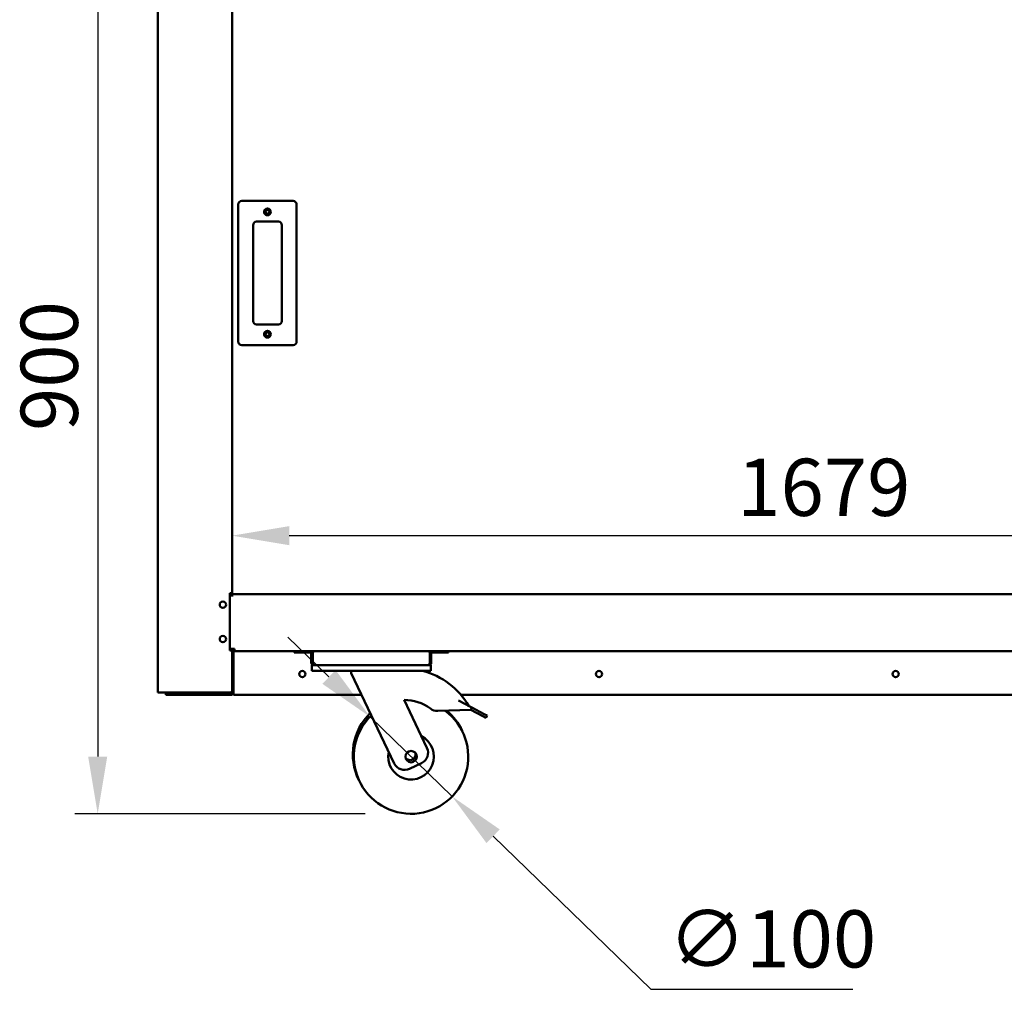
# Model space of a CAD drawing. Units: millimetres. Extents: x 65 to 5904, y 100 to 4100.
# Drawn here: x 2335 to 3195, y 998 to 1846 of the extents above; entities that cross this region are included whole.
import ezdxf

# ---------------------------------------------------------------- set-up
doc = ezdxf.new("R2010")
doc.units = ezdxf.units.MM
doc.header["$LTSCALE"] = 20
doc.layers.add('Dimension (ISO)', color=7, linetype='Continuous', lineweight=25)
doc.layers.add('Visible (ISO)', color=7, linetype='Continuous', lineweight=50)
doc.styles.add('Note Text (ISO)', font='tahoma.ttf')
doc.dimstyles.new('Default (ISO)', dxfattribs={"dimscale": 20, "dimtxt": 2.5, "dimasz": 2.5, "dimexe": 1, "dimexo": 2, "dimgap": 0.762, "dimtad": 1, "dimtoh": 1, "dimdec": 1, "dimrnd": 1e-08, "dimzin": 0, "dimdsep": 46, "dimtxsty": 'Note Text (ISO)', "dimcen": 0.09, "dimdle": 10, "dimclrd": 256, "dimclre": 256, "dimclrt": 256, "dimadec": 1, "dimazin": 0, "dimtfac": 1.40208, "dimtmove": 0, "dimatfit": 3, "dimfxl": 1, "dimtolj": 1, "dimtzin": 0, "dimlwd": -1, "dimlwe": -1, "dimarcsym": 0})

# ---------------------------------------------------------------- blocks, each defined once
blk = doc.blocks.new('*D8')
at = {"layer": 'Defpoints', "color": 0, "transparency": 16777216}
for p in [(4199.33, 1394.78), (2520.33, 1344.45), (4199.33, 1344.45)]:
    blk.add_point(p, dxfattribs=at)
at = {"layer": 'Dimension (ISO)', "transparency": 16777216}
blk.add_line((2570.33, 1394.78), (4149.33, 1394.78), dxfattribs=at)
for points in [[(2570.33, 1403.12), (2570.33, 1386.45), (2520.33, 1394.78)], [(4149.33, 1403.12), (4149.33, 1386.45), (4199.33, 1394.78)]]:
    blk.add_solid(points, dxfattribs=at)
at = {"layer": 'Dimension (ISO)', "transparency": 16777216, "insert": (2961.97, 1462.07), "char_height": 50, "attachment_point": 1, "style": 'Note Text (ISO)'}
blk.add_mtext('\\A1;1679', dxfattribs=at)
blk = doc.blocks.new('*D10')
at = {"layer": 'Defpoints', "color": 0, "transparency": 16777216}
for p in [(2804.98, 2056.45), (2402.87, 1151.55), (2676.85, 1151.55)]:
    blk.add_point(p, dxfattribs=at)
at = {"layer": 'Dimension (ISO)', "transparency": 16777216}
for p, q in [((2402.87, 2006.45), (2402.87, 1201.55)), ((2636.85, 1151.55), (2382.87, 1151.55))]:
    blk.add_line(p, q, dxfattribs=at)
for points in [[(2394.53, 2006.45), (2411.2, 2006.45), (2402.87, 2056.45)], [(2394.53, 1201.55), (2411.2, 1201.55), (2402.87, 1151.55)]]:
    blk.add_solid(points, dxfattribs=at)
at = {"layer": 'Dimension (ISO)', "transparency": 16777216, "insert": (2335.58, 1486.35), "char_height": 50, "attachment_point": 1, "rotation": 90, "style": 'Note Text (ISO)'}
blk.add_mtext('\\A1;900', dxfattribs=at)
blk = doc.blocks.new('*D13')
at = {"layer": 'Defpoints', "color": 0, "transparency": 16777216}
for p in [(2640.98, 1236.38), (2712.73, 1166.72)]:
    blk.add_point(p, dxfattribs=at)
at = {"layer": 'Dimension (ISO)', "transparency": 16777216}
for p, q in [((2605.1, 1271.21), (2569.23, 1306.04)), ((2640.98, 1236.38), (2712.73, 1166.72)), ((2748.6, 1131.9), (2886.45, 998.06)), ((2886.45, 998.06), (3063.03, 998.06))]:
    blk.add_line(p, q, dxfattribs=at)
for points in [[(2610.91, 1277.19), (2599.3, 1265.23), (2640.98, 1236.38)], [(2754.4, 1137.87), (2742.79, 1125.92), (2712.73, 1166.72)]]:
    blk.add_solid(points, dxfattribs=at)
at = {"layer": 'Dimension (ISO)', "transparency": 16777216, "insert": (2901.69, 1067.15), "char_height": 50, "attachment_point": 1, "style": 'Note Text (ISO)'}
blk.add_mtext('\\A1;∅100', dxfattribs=at)

msp = doc.modelspace()

# ---------------------------------------------------------------- linework, layer by layer
at = {"layer": 'Visible (ISO)'}
for p, q in [((2455.33, 2026.45), (2455.33, 1257.59)), ((2520.33, 1344.45), (2520.33, 1901.75)), ((2573.83, 1687.45), (2528.83, 1687.45)), ((2525.83, 1684.45), (2525.83, 1564.45)), ((2576.83, 1564.45), (2576.83, 1684.45)), ((2538.83, 1582.45), (2538.83, 1666.45)), ((2541.83, 1669.45), (2560.83, 1669.45)), ((2563.83, 1666.45), (2563.83, 1582.45)), ((2560.83, 1579.45), (2541.83, 1579.45)), ((2528.83, 1561.45), (2573.83, 1561.45)), ((2518.33, 1344.45), (2518.63, 1344.45)), ((2518.33, 1294.45), (2518.33, 1344.45)), ((2519.88, 1344.45), (2518.63, 1344.45)), ((2519.63, 1344.45), (2519.63, 1342.55)), ((2519.88, 1344.45), (2520.33, 1344.45)), ((2520.33, 1343.74), (2520.33, 1344.45)), ((2520.33, 1343.75), (4199.33, 1343.75)), ((2520.33, 1343.74), (2520.33, 1341.55)), ((2518.33, 1342.55), (2520.32, 1342.55)), ((2520.32, 1341.54), (2520.32, 1342.55)), ((2520.33, 1341.54), (2520.32, 1341.54)), ((2520.33, 1341.55), (2520.33, 1341.54)), ((2518.33, 1295.95), (2522.53, 1295.95)), ((2518.63, 1294.45), (2518.33, 1294.45)), ((2518.63, 1294.45), (2519.88, 1294.45)), ((2519.63, 1295.95), (2519.63, 1294.45)), ((2520.33, 1294.45), (2519.88, 1294.45)), ((2520.6, 1295.95), (2520.33, 1295.79)), ((2520.33, 1294.45), (2520.33, 1295.95)), ((2521.03, 1295.79), (2520.33, 1295.79)), ((2520.33, 1258.45), (2520.33, 1294.45)), ((2520.43, 1295.79), (2520.43, 1293.41)), ((2521.19, 1295.95), (2521.03, 1295.79)), ((2521.31, 1295.79), (2521.03, 1295.79)), ((2521.13, 1295.79), (2521.13, 1294.45)), ((2521.47, 1295.95), (2521.17, 1295.65)), ((2521.17, 1295.65), (2521.17, 1294.95)), ((2521.17, 1294.95), (2521.24, 1295.07)), ((2521.17, 1294.48), (2521.17, 1294.95)), ((2522.53, 1294.95), (2521.17, 1294.95)), ((2521.24, 1295.07), (2521.76, 1295.95)), ((2521.53, 1257.75), (2521.53, 1292.75)), ((2521.67, 1292.75), (2521.67, 1257.75)), ((2522.53, 1295.95), (2522.53, 1293.75)), ((2522.53, 1293.75), (2592.37, 1293.75)), ((2574.53, 1293.75), (2574.53, 1292.55)), ((2579.53, 1292.55), (2574.53, 1292.55)), ((2579.53, 1292.55), (2588.53, 1292.55)), ((2589.53, 1291.55), (2589.53, 1283.75)), ((2590.73, 1283.75), (2590.73, 1291.55)), ((2590.87, 1283.75), (2590.87, 1292.25)), ((2592.37, 1293.75), (2691.69, 1293.75)), ((2691.69, 1293.75), (4027.97, 1293.75)), ((2693.19, 1292.25), (2693.19, 1283.75)), ((2693.33, 1283.75), (2693.33, 1291.55)), ((2694.53, 1283.75), (2694.53, 1291.55)), ((2704.53, 1292.55), (2695.53, 1292.55)), ((2709.53, 1292.55), (2704.53, 1292.55)), ((2709.53, 1292.55), (2709.53, 1293.75)), ((2590.73, 1283.75), (2589.53, 1283.75)), ((2693.33, 1283.75), (2694.53, 1283.75)), ((2590.03, 1281.55), (2591.73, 1281.55)), ((2590.03, 1281.55), (2590.03, 1276.55)), ((2595.03, 1276.55), (2590.03, 1276.55)), ((2692.33, 1281.55), (2591.73, 1281.55)), ((2689.03, 1276.55), (2595.03, 1276.55)), ((2624.53, 1276.55), (2624.53, 1274.55)), ((2624.53, 1274.55), (2662.2, 1195.58)), ((2694.03, 1276.55), (2689.03, 1276.55)), ((2692.33, 1281.55), (2694.03, 1281.55)), ((2694.03, 1276.55), (2694.03, 1281.55)), ((2457.03, 1257.59), (2455.33, 1257.59)), ((2457.03, 1257.59), (2518.63, 1257.59)), ((2473.33, 1256.75), (2473.33, 1257.45)), ((2476.33, 1257.45), (2473.33, 1257.45)), ((2476.33, 1257.45), (2518.63, 1257.45)), ((2518.63, 1257.45), (2518.63, 1256.75)), ((2520.33, 1258.45), (2520.33, 1257.75)), ((2521.51, 1257.45), (2521.67, 1257.45)), ((2521.53, 1257.99), (2521.67, 1258.14)), ((2521.53, 1257.71), (2521.67, 1257.85)), ((2521.67, 1257.75), (2521.67, 1255.55)), ((2462.33, 1256.75), (2467.33, 1256.75)), ((2462.33, 1256.75), (2462.33, 1255.55)), ((2467.33, 1255.55), (2462.33, 1255.55)), ((2467.33, 1256.75), (2473.48, 1256.75)), ((2467.33, 1255.55), (2519.33, 1255.55)), ((2473.48, 1256.75), (2476.33, 1256.75)), ((2518.63, 1256.75), (2476.33, 1256.75)), ((2518.63, 1256.75), (2519.33, 1256.75)), ((2521.29, 1256.75), (2521.67, 1256.75)), ((2633.59, 1255.55), (2521.67, 1255.55)), ((2690.71, 1209.18), (2670.68, 1251.17)), ((2718.29, 1250.51), (2729.96, 1244.37)), ((3247.33, 1255.55), (2720.5, 1255.55)), ((2700.15, 1241.47), (2729.03, 1242.6)), ((2729.96, 1244.37), (2729.03, 1242.6)), ((2729.03, 1242.6), (2739.71, 1236.97)), ((2740.64, 1238.74), (2729.96, 1244.37)), ((2742.31, 1235.61), (2739.71, 1236.97)), ((2740.64, 1238.74), (2743.24, 1237.38)), ((2742.31, 1235.61), (2743.24, 1237.38)), ((2675.53, 1190.86), (2685.99, 1195.85))]:
    msp.add_line(p, q, dxfattribs=at)
for centre, radius in [((2551.33, 1677.95), 3), ((2551.33, 1677.95), 1.65), ((2551.33, 1570.95), 3), ((2551.33, 1570.95), 1.65), ((2512.33, 1334.35), 2.75), ((2512.33, 1304.35), 2.75), ((2581.83, 1273.75), 2.75), ((2841.17, 1273.75), 2.75), ((3100.5, 1273.75), 2.75), ((2676.85, 1201.55), 5)]:
    msp.add_circle(centre, radius, dxfattribs=at)
for centre, radius, start, end in [((2528.83, 1684.45), 3, 90, 180), ((2573.83, 1684.45), 3, 0, 90), ((2541.83, 1666.45), 3, 90, 180), ((2560.83, 1666.45), 3, 0, 90), ((2541.83, 1582.45), 3, 180, 270), ((2560.83, 1582.45), 3, 270, 0), ((2528.83, 1564.45), 3, 180, 270), ((2573.83, 1564.45), 3, 270, 0), ((2522.53, 1292.75), 2.2, 90, 180), ((2522.53, 1292.75), 1, 90, 180), ((2522.67, 1292.75), 1, 90, 180), ((2588.53, 1291.55), 2.2, 0, 90), ((2588.53, 1291.55), 1, 0, 90), ((2592.37, 1292.25), 1.5, 90, 180), ((2691.69, 1292.25), 1.5, 0, 90), ((2695.53, 1291.55), 2.2, 90, 180), ((2695.53, 1291.55), 1, 90, 180), ((2670.98, 1213.67), 64.86, 29.62743, 75.80326), ((2473.33, 1258.45), 1.7, 210.33442, 270), ((2473.33, 1258.45), 1, 239.15737, 270), ((2519.33, 1257.75), 2.2, 270, 0), ((2519.33, 1257.75), 1, 270, 0), ((2526.17, 1261.75), 5, 201.83108, 205.84193), ((2670.98, 1213.67), 37.5, 52.70393, 90.44592), ((2675.9, 1203.55), 50, 133.91545, 206.7697), ((2676.85, 1201.55), 50, 133.91545, 53.45056), ((2699.76, 1251.46), 10, 232.70393, 272.23799), ((2675.9, 1203.55), 50, 24.2303, 49.86396), ((2676.85, 1201.55), 20, 167.66329, 63.33671), ((2681.69, 1204.87), 10, 295.5, 25.5), ((2675.9, 1203.55), 5, 218.30219, 12.69781), ((2671.23, 1199.88), 10, 205.5, 295.5)]:
    msp.add_arc(centre, radius, start, end, dxfattribs=at)
for points in [[(2521.71, 1293.32), (2521.68, 1293.13), (2521.67, 1292.94), (2521.67, 1292.75)], [(2518.63, 1257.59), (2518.91, 1257.68), (2519.19, 1257.78), (2519.44, 1257.87)]]:
    msp.add_open_spline(points, degree=3, dxfattribs=at)
for points, knots in [([(2589.53, 1283.75), (2589.53, 1282.94), (2590.02, 1282.15), (2590.75, 1281.78), (2591.05, 1281.63), (2591.39, 1281.55), (2591.73, 1281.55)], [0, 0, 0, 0, 1.109068, 1.109068, 1.109068, 1.570796, 1.570796, 1.570796, 1.570796]), ([(2591.07, 1283.02), (2590.91, 1283.15), (2590.8, 1283.33), (2590.76, 1283.53), (2590.74, 1283.61), (2590.73, 1283.68), (2590.73, 1283.75)], [0.7349996, 0.7349996, 0.7349996, 0.7349996, 1.3507155, 1.3507155, 1.3507155, 1.5707963, 1.5707963, 1.5707963, 1.5707963]), ([(2591.73, 1281.55), (2591.53, 1281.55), (2591.33, 1282.04), (2591.13, 1282.77), (2591.04, 1283.08), (2590.96, 1283.41), (2590.87, 1283.75)], [0, 0, 0, 0, 1.109068, 1.109068, 1.109068, 1.570796, 1.570796, 1.570796, 1.570796]), ([(2693.19, 1283.75), (2692.99, 1282.94), (2692.79, 1282.15), (2692.58, 1281.78), (2692.5, 1281.63), (2692.42, 1281.55), (2692.33, 1281.55)], [0, 0, 0, 0, 1.109068, 1.109068, 1.109068, 1.570796, 1.570796, 1.570796, 1.570796]), ([(2692.33, 1281.55), (2693.15, 1281.55), (2693.94, 1282.04), (2694.3, 1282.77), (2694.45, 1283.08), (2694.53, 1283.41), (2694.53, 1283.75)], [0, 0, 0, 0, 1.109068, 1.109068, 1.109068, 1.570796, 1.570796, 1.570796, 1.570796]), ([(2693, 1283.02), (2693.15, 1283.15), (2693.26, 1283.33), (2693.31, 1283.53), (2693.32, 1283.61), (2693.33, 1283.68), (2693.33, 1283.75)], [0.7349996, 0.7349996, 0.7349996, 0.7349996, 1.3507155, 1.3507155, 1.3507155, 1.5707963, 1.5707963, 1.5707963, 1.5707963]), ([(2518.63, 1256.75), (2519.3, 1256.75), (2519.95, 1257.19), (2520.21, 1257.81), (2520.29, 1258.01), (2520.33, 1258.23), (2520.33, 1258.45)], [-1, -1, -1, -1, -0.246936, -0.246936, -0.246936, 0, 0, 0, 0]), ([(2519.43, 1257.87), (2519.29, 1257.68), (2519.09, 1257.53), (2518.85, 1257.48), (2518.78, 1257.46), (2518.71, 1257.45), (2518.63, 1257.45)], [0.399676, 0.399676, 0.399676, 0.399676, 0.8598922, 0.8598922, 0.8598922, 1, 1, 1, 1]), ([(2519.44, 1257.87), (2519.78, 1257.99), (2520.06, 1258.12), (2520.21, 1258.24), (2520.29, 1258.31), (2520.33, 1258.38), (2520.33, 1258.45)], [-0.684123, -0.684123, -0.684123, -0.684123, -0.2469362, -0.2469362, -0.2469362, 0, 0, 0, 0])]:
    msp.add_open_spline(points, degree=3, knots=knots, dxfattribs=at)

# ---------------------------------------------------------------- dimensions: what is measured, and where the dimension line sits
at = {"layer": 'Dimension (ISO)'}
dim = msp.add_linear_dim(base=(2402.87, 1151.55), p1=(2804.98, 2056.45), p2=(2676.85, 1151.55), angle=270, dimstyle='Default (ISO)', override={"dimgap": 0.762, "dimtoh": 0, "dimdec": 0, "dimlfac": 0.994585, "dimse1": 1, "dimtol": 0, "dimlim": 0, "dimtp": 0, "dimtm": 0, "dimtdec": 2, "dimtofl": 0, "dimatfit": 1}, dxfattribs=at)
dim.commit()
dim.dimension.update_dxf_attribs({"geometry": '*D10', "text_midpoint": (2402.87, 1540.15), "dimtype": 160})
dim = msp.add_linear_dim(base=(4199.33, 1394.78), p1=(2520.33, 1344.45), p2=(4199.33, 1344.45), dimstyle='Default (ISO)', override={"dimgap": 0.762, "dimtoh": 0, "dimdec": 0, "dimse1": 1, "dimse2": 1, "dimtol": 0, "dimlim": 0, "dimtp": 0, "dimtm": 0, "dimtdec": 2, "dimtofl": 0, "dimatfit": 1}, dxfattribs=at)
dim.commit()
dim.dimension.update_dxf_attribs({"geometry": '*D8', "text_midpoint": (3031.83, 1394.78), "dimtype": 160})
dim = msp.add_diameter_dim_2p(p1=(2640.98, 1236.38), p2=(2712.73, 1166.72), dimstyle='Default (ISO)', override={"dimgap": 0.762, "dimtih": 1, "dimdec": 0, "dimlfac": 1, "dimtol": 0, "dimlim": 0, "dimtp": 0, "dimtm": 0, "dimtdec": 2, "dimatfit": 2}, dxfattribs=at)
dim.commit()
dim.dimension.update_dxf_attribs({"geometry": '*D13', "text_midpoint": (2982.36, 998.06), "dimtype": 163})

doc.saveas('drawing.dxf')
